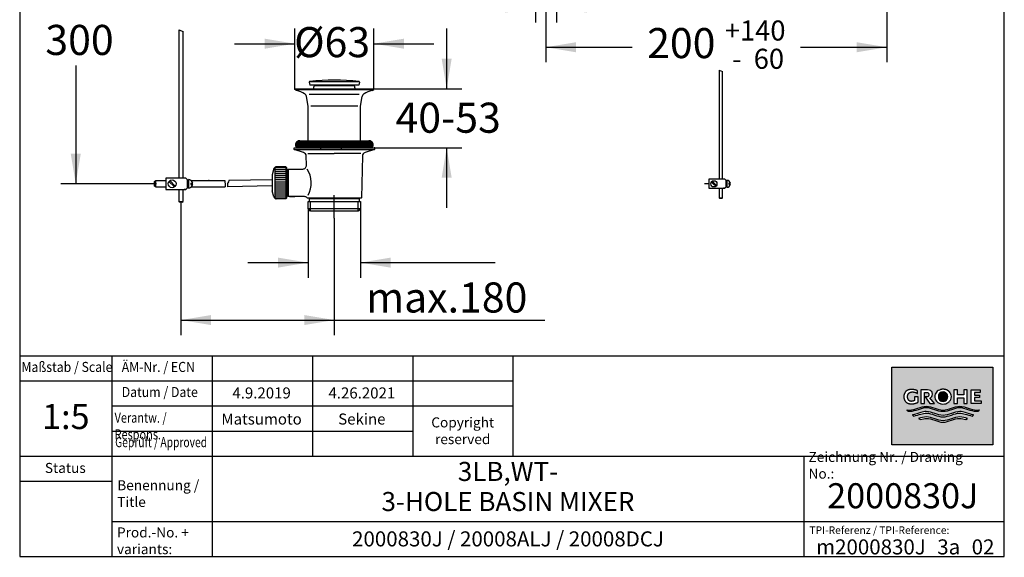
# Model space of a CAD drawing. Units: millimetres. Extents: x 7 to 203, y 5 to 291.
# Drawn here: x 7 to 203, y 5 to 112 of the extents above; entities that cross this region are included whole.
import ezdxf
from ezdxf.enums import TextEntityAlignment as Align
from ezdxf.lldxf.tags import DXFTag

# ---------------------------------------------------------------- set-up
doc = ezdxf.new("R2010")
doc.units = ezdxf.units.MM
for name, color, linetype in [('Default', 7, 'Continuous'), ('Layer10', 7, 'Continuous'), ('Layer3', 7, 'Continuous'), ('Layer7', 7, 'Continuous'), ('Level_1', 7, 'Continuous'), ('Standard', 7, 'Continuous')]:
    doc.layers.add(name, color=color, linetype=linetype)
doc.styles.add('SEACAD_Arial', font='arial.ttf')
tags = doc.linetypes.add('CENTER2', pattern=[28.575, 19.05, -3.175, 3.175, -3.175]).pattern_tags.tags
tags[10:11] = [DXFTag(74, 4), DXFTag(75, 0), DXFTag(340, '0'), DXFTag(46, 0.0), DXFTag(50, 0.0), DXFTag(44, 0.0), DXFTag(45, 0.0)]
tags[8:9] = [DXFTag(74, 4), DXFTag(75, 0), DXFTag(340, '0'), DXFTag(46, 0.0), DXFTag(50, 0.0), DXFTag(44, 0.0), DXFTag(45, 0.0)]
tags[6:7] = [DXFTag(74, 4), DXFTag(75, 0), DXFTag(340, '0'), DXFTag(46, 0.0), DXFTag(50, 0.0), DXFTag(44, 0.0), DXFTag(45, 0.0)]
tags[4:5] = [DXFTag(74, 4), DXFTag(75, 0), DXFTag(340, '0'), DXFTag(46, 0.0), DXFTag(50, 0.0), DXFTag(44, 0.0), DXFTag(45, 0.0)]
doc.dimstyles.new('TPI_1_4', dxfattribs={"dimtxt": 6, "dimasz": 6, "dimexe": 3, "dimexo": 0, "dimgap": 1.5, "dimtad": 0, "dimtih": 1, "dimtoh": 1, "dimdec": 0, "dimlfac": 4, "dimtxsty": 'SEACAD_Arial', "dimblk1": '_SE_FILLED', "dimblk2": '_SE_FILLED', "dimsah": 1, "dimcen": 3, "dimadec": 0, "dimazin": 0, "dimtfac": 0.7, "dimtdec": 3, "dimtofl": 0, "dimtmove": 0, "dimatfit": 3, "dimfxl": 1, "dimarcsym": 0})
doc.dimstyles.new('TPI_1_5', dxfattribs={"dimtxt": 6, "dimasz": 6, "dimexe": 3, "dimexo": 0, "dimgap": 1.5, "dimtad": 0, "dimtih": 1, "dimtoh": 1, "dimdec": 0, "dimlfac": 5, "dimtxsty": 'SEACAD_Arial', "dimblk1": '_SE_FILLED', "dimblk2": '_SE_FILLED', "dimsah": 1, "dimcen": 3, "dimadec": 0, "dimazin": 0, "dimtfac": 0.7, "dimtdec": 3, "dimtofl": 0, "dimtmove": 0, "dimatfit": 3, "dimfxl": 1, "dimarcsym": 0})

# ---------------------------------------------------------------- blocks, each defined once
blk = doc.blocks.new('DMBLK4')
at = {"layer": 'Layer3', "linetype": 'Continuous'}
for points in [[(117.57, 105.54), (117.57, 107.54), (111.57, 106.54)], [(173.57, 105.54), (179.57, 106.54), (173.57, 107.54)]]:
    blk.add_hatch(color=7, dxfattribs=at).paths.add_polyline_path(points)
at = {"layer": 'Layer3', "color": 7, "linetype": 'Continuous'}
for p, q in [((111.57, 129.17), (111.57, 103.54)), ((179.57, 129.17), (179.57, 103.54)), ((111.57, 106.54), (128.78, 106.54)), ((162.36, 106.54), (179.57, 106.54))]:
    blk.add_line(p, q, dxfattribs=at)
blk = doc.blocks.new('_SE_FILLED')
at = {"color": 0}
blk.add_line((0, 0), (-1, 0), dxfattribs=at)
blk.add_solid([(0, 0), (-1, -0.1665), (-1, 0.1665), (0, 0)], dxfattribs=at)
blk = doc.blocks.new('DMBLK6')
at = {"layer": 'Layer3', "linetype": 'Continuous'}
for points in [[(103.47, 113.45), (109.47, 114.45), (103.47, 115.45)], [(119.67, 113.45), (119.67, 115.45), (113.67, 114.45)]]:
    blk.add_hatch(color=7, dxfattribs=at).paths.add_polyline_path(points)
at = {"layer": 'Layer3', "color": 7, "linetype": 'Continuous'}
for p, q in [((109.47, 125.61), (109.47, 111.45)), ((113.67, 125.61), (113.67, 111.45)), ((97.47, 114.45), (109.47, 114.45)), ((113.67, 114.45), (146.46, 114.45))]:
    blk.add_line(p, q, dxfattribs=at)
at = {"layer": 'Layer3', "color": 7, "linetype": 'Continuous', "style": 'SEACAD_Arial'}
blk.add_text('PJ1/2', height=6, dxfattribs=at).set_placement((121.64, 121.95), align=Align.TOP_LEFT)
blk = doc.blocks.new('DMBLK13')
at = {"layer": 'Layer3', "linetype": 'Continuous'}
for points in [[(55.48, 108.25), (55.48, 106.25), (61.48, 107.25)], [(83.23, 108.25), (77.23, 107.25), (83.23, 106.25)]]:
    blk.add_hatch(color=7, dxfattribs=at).paths.add_polyline_path(points)
at = {"layer": 'Layer3', "color": 7, "linetype": 'Continuous'}
for p, q in [((61.48, 98.26), (61.48, 110.25)), ((77.23, 98.26), (77.23, 110.25)), ((49.48, 107.25), (61.48, 107.25)), ((77.23, 107.25), (89.23, 107.25))]:
    blk.add_line(p, q, dxfattribs=at)
blk = doc.blocks.new('DMBLK14')
at = {"layer": 'Layer3', "linetype": 'Continuous'}
for points in [[(92.77, 104.26), (90.77, 104.26), (91.77, 98.26)], [(92.77, 80.51), (91.77, 86.51), (90.77, 80.51)]]:
    blk.add_hatch(color=7, dxfattribs=at).paths.add_polyline_path(points)
at = {"layer": 'Layer3', "color": 7, "linetype": 'Continuous'}
for p, q in [((91.77, 110.26), (91.77, 98.26)), ((77.23, 98.26), (94.77, 98.26)), ((77.36, 86.51), (94.77, 86.51)), ((91.77, 86.51), (91.77, 74.51))]:
    blk.add_line(p, q, dxfattribs=at)
blk = doc.blocks.new('DMBLK15')
at = {"layer": 'Layer3', "linetype": 'Continuous'}
for points in [[(58.11, 62.59), (64.11, 63.59), (58.11, 64.59)], [(80.61, 62.59), (80.61, 64.59), (74.61, 63.59)]]:
    blk.add_hatch(color=7, dxfattribs=at).paths.add_polyline_path(points)
at = {"layer": 'Layer3', "color": 7, "linetype": 'Continuous'}
for p, q in [((64.11, 74.37), (64.11, 60.59)), ((74.61, 74.37), (74.61, 60.59)), ((52.11, 63.59), (64.11, 63.59)), ((74.61, 63.59), (101.44, 63.59))]:
    blk.add_line(p, q, dxfattribs=at)
blk = doc.blocks.new('DMBLK16')
at = {"layer": 'Layer3', "linetype": 'Continuous'}
for points in [[(44.76, 51.14), (44.76, 53.14), (38.76, 52.14)], [(63.36, 51.14), (69.36, 52.14), (63.36, 53.14)]]:
    blk.add_hatch(color=7, dxfattribs=at).paths.add_polyline_path(points)
at = {"layer": 'Layer3', "color": 7, "linetype": 'Continuous'}
for p, q in [((38.76, 74.75), (38.76, 49.14)), ((69.36, 72.48), (69.36, 49.14)), ((38.76, 52.14), (111.35, 52.14))]:
    blk.add_line(p, q, dxfattribs=at)
at = {"layer": 'Layer3', "color": 7, "linetype": 'Continuous', "style": 'SEACAD_Arial'}
blk.add_text('max.180', height=6, dxfattribs=at).set_placement((75.7, 59.64), align=Align.TOP_LEFT)
blk = doc.blocks.new('DMBLK19')
at = {"layer": 'Standard', "linetype": 'Continuous'}
for points in [[(16.78, 148.68), (18.78, 148.68), (17.78, 154.68)], [(16.78, 85.31), (17.78, 79.31), (18.78, 85.31)]]:
    blk.add_hatch(color=7, dxfattribs=at).paths.add_polyline_path(points)
at = {"layer": 'Standard', "color": 7, "linetype": 'Continuous'}
for p, q in [((27.86, 154.68), (14.78, 154.68)), ((17.78, 154.68), (17.78, 122.1)), ((17.78, 102.9), (17.78, 79.31)), ((32.77, 79.31), (14.78, 79.31))]:
    blk.add_line(p, q, dxfattribs=at)
at = {"layer": 'Standard', "color": 7, "linetype": 'Continuous', "style": 'SEACAD_Arial'}
for s, p in [('max.', (8.05, 120)), ('  300', (8.05, 111))]:
    blk.add_text(s, height=6, dxfattribs=at).set_placement(p, align=Align.TOP_LEFT)
blk = doc.blocks.new('symb_tb_GroheLogo2013_ori')
at = {"layer": 'Standard', "linetype": 'Continuous'}
h = blk.add_hatch(color=7, dxfattribs=at)
h.paths.add_polyline_path([(20.13, 15.46), (0, 15.46), (0, 0), (20.13, 0)])
edge = h.paths.add_edge_path()
edge.add_spline(control_points=[(11.47, 10.53), (11.15, 10.88), (10.7, 11.07), (9.99, 11.07), (9.8, 11.04), (9.62, 10.98), (8.94, 10.77), (8.52, 10.24), (8.52, 9.59), (8.52, 8.47), (9.56, 7.82), (10.75, 8.2), (11.94, 8.58), (12.27, 9.67), (11.47, 10.53)], knot_values=[0, 0, 0, 0, 0.576972, 0.576972, 0.808788, 0.808788, 0.808788, 0.858548, 0.858548, 0.858548, 0.929274, 0.929274, 0.929274, 1, 1, 1, 1], weights=[1.080478, 0.986883, 0.960057, 1.016048, 1.042874, 1.080478, 0.949279, 0.949279, 1.080478, 0.774643, 0.774643, 1.080478, 0.774643, 0.774643, 1.080478], degree=3, periodic=0)
h.paths.add_polyline_path([(12.35, 10.95), (12.35, 8.24), (13.05, 8.24), (13.05, 9.39), (14.3, 9.39), (14.3, 8.24), (15, 8.24), (15, 10.95), (14.3, 10.95), (14.3, 9.95), (13.05, 9.95), (13.05, 10.95)])
edge = h.paths.add_edge_path()
edge.add_line((7.09, 10.95), (5.78, 10.95))
edge.add_line((5.78, 10.95), (5.78, 8.24))
edge.add_line((5.78, 8.24), (6.5, 8.24))
edge.add_line((6.5, 8.24), (6.5, 10.43))
edge.add_line((6.5, 10.43), (6.97, 10.43))
edge.add_spline(control_points=[(6.97, 10.43), (7.07, 10.43), (7.23, 10.37), (7.31, 10.26), (7.38, 10.12), (7.38, 10), (7.38, 9.87), (7.31, 9.73), (7.23, 9.63), (7.09, 9.57), (7, 9.57)], knot_values=[0, 0, 0, 0, 0.172987, 0.334246, 0.5, 0.5, 0.5, 0.672858, 0.841031, 1, 1, 1, 1], degree=3, periodic=0)
edge.add_line((7, 9.57), (6.59, 9.57))
edge.add_line((6.59, 9.57), (7.58, 8.24))
edge.add_line((7.58, 8.24), (8.47, 8.24))
edge.add_line((8.47, 8.24), (7.57, 9.33))
edge.add_spline(control_points=[(7.57, 9.33), (7.58, 9.33), (7.58, 9.33), (7.59, 9.34), (7.62, 9.35), (7.78, 9.42), (7.93, 9.58), (8.08, 9.85), (8.08, 10.1), (8.08, 10.35), (7.93, 10.62), (7.72, 10.83), (7.35, 10.95), (7.09, 10.95)], knot_values=[0, 0, 0, 0, 0.01076, 0.01076, 0.01076, 0.057352, 0.275634, 0.5, 0.5, 0.5, 0.665754, 0.827013, 1, 1, 1, 1], degree=3, periodic=0)
edge = h.paths.add_edge_path()
edge.add_spline(control_points=[(5.1, 10.76), (4.73, 10.93), (4.33, 11.03), (3.92, 11.03), (3.51, 11.04), (2.93, 10.84), (2.61, 10.48), (2.36, 10.01), (2.36, 9.59), (2.36, 9.59), (2.36, 9.59), (2.36, 9.59), (2.36, 9.18), (2.61, 8.71), (2.93, 8.35), (3.51, 8.15), (3.92, 8.16), (4.37, 8.16), (4.8, 8.27), (5.2, 8.49)], knot_values=[0, 0, 0, 0, 0.25, 0.25, 0.25, 0.336493, 0.417123, 0.5, 0.5, 0.5, 0.500019, 0.500019, 0.500019, 0.58289, 0.663513, 0.75, 0.75, 0.75, 1, 1, 1, 1], weights=[1, 0.983216, 0.983216, 1, 1, 1, 1, 1, 1, 1, 1, 1, 1, 1, 1, 1, 1, 0.979411, 0.979411, 1], degree=3, periodic=0)
edge.add_line((5.2, 8.49), (5.2, 9.59))
edge.add_line((5.2, 9.59), (4.47, 9.59))
edge.add_line((4.47, 9.59), (4.47, 8.8))
edge.add_spline(control_points=[(4.47, 8.8), (4.28, 8.71), (4.08, 8.66), (3.87, 8.66), (3.67, 8.65), (3.38, 8.78), (3.23, 9.02), (3.11, 9.32), (3.11, 9.59), (3.11, 9.87), (3.26, 10.17), (3.46, 10.4), (3.83, 10.53), (4.09, 10.53), (4.45, 10.53), (4.8, 10.42), (5.1, 10.22)], knot_values=[0, 0, 0, 0, 0.25, 0.25, 0.25, 0.336493, 0.417123, 0.5, 0.5, 0.5, 0.582877, 0.663507, 0.75, 0.75, 0.75, 1, 1, 1, 1], weights=[1, 0.982778, 0.982778, 1, 1, 1, 1, 1, 1, 1, 1, 1, 1, 1, 0.972058, 0.972058, 1], degree=3, periodic=0)
edge.add_line((5.1, 10.22), (5.1, 10.76))
h.paths.add_polyline_path([(15.77, 8.24), (17.79, 8.24), (17.79, 8.76), (16.47, 8.76), (16.47, 9.42), (17.43, 9.42), (17.43, 9.92), (16.47, 9.92), (16.47, 10.43), (17.61, 10.43), (17.61, 10.95), (15.77, 10.95)])
edge = h.paths.add_edge_path()
edge.add_spline(control_points=[(3, 6.96), (3.07, 6.84), (3.14, 6.73), (3.23, 6.63)], knot_values=[0, 0, 0, 0, 1, 1, 1, 1], weights=[1, 0.996525, 0.996525, 1], degree=3, periodic=0)
edge.add_spline(control_points=[(3.23, 6.63), (3.33, 6.62), (4.54, 6.55), (6.86, 8.12), (9.08, 6.62), (10.19, 6.61), (11.3, 6.62), (13.52, 8.12), (15.84, 6.55), (17.05, 6.62), (17.15, 6.63)], knot_values=[0, 0, 0, 0, 0.020814, 0.261199, 0.5, 0.5, 0.5, 0.738801, 0.979186, 1, 1, 1, 1], degree=3, periodic=0)
edge.add_spline(control_points=[(17.15, 6.63), (17.24, 6.73), (17.31, 6.84), (17.38, 6.96)], knot_values=[0, 0, 0, 0, 1, 1, 1, 1], weights=[1, 0.996525, 0.996525, 1], degree=3, periodic=0)
edge.add_spline(control_points=[(17.38, 6.96), (17.21, 6.93), (15.93, 6.8), (13.53, 8.43), (10.19, 6.16), (6.84, 8.43), (4.45, 6.8), (3.17, 6.93), (3, 6.96)], knot_values=[0, 0, 0, 0, 0.034846, 0.267423, 0.5, 0.732577, 0.965154, 1, 1, 1, 1], degree=3, periodic=0)
edge = h.paths.add_edge_path()
edge.add_spline(control_points=[(4.11, 5.94), (4.19, 5.85), (4.28, 5.77), (4.37, 5.7)], knot_values=[0, 0, 0, 0, 1, 1, 1, 1], weights=[1, 0.997361, 0.997361, 1], degree=3, periodic=0)
edge.add_spline(control_points=[(4.37, 5.7), (4.84, 5.84), (5.3, 5.98), (5.76, 6.12), (6.13, 6.23), (7.61, 6.56), (9.08, 5.56), (10.19, 5.55), (11.3, 5.56), (12.77, 6.56), (14.25, 6.23), (14.61, 6.12), (15.08, 5.98), (15.54, 5.84), (16.01, 5.7)], knot_values=[0, 0, 0, 0, 0.25, 0.25, 0.25, 0.312279, 0.5, 0.5, 0.5, 0.687721, 0.75, 0.75, 0.75, 1, 1, 1, 1], degree=3, periodic=0)
edge.add_spline(control_points=[(16.01, 5.7), (16.1, 5.77), (16.19, 5.85), (16.27, 5.94)], knot_values=[0, 0, 0, 0, 1, 1, 1, 1], weights=[1, 0.997361, 0.997361, 1], degree=3, periodic=0)
edge.add_spline(control_points=[(16.27, 5.94), (15.72, 6.1), (15.17, 6.26), (14.61, 6.43), (14.25, 6.54), (12.78, 6.86), (11.3, 5.86), (9.07, 5.86), (7.6, 6.86), (6.12, 6.54), (5.76, 6.43), (5.21, 6.26), (4.66, 6.1), (4.11, 5.94)], knot_values=[0, 0, 0, 0, 0.25, 0.25, 0.25, 0.311033, 0.5, 0.5, 0.688967, 0.75, 0.75, 0.75, 1, 1, 1, 1], degree=3, periodic=0)
edge = h.paths.add_edge_path()
edge.add_line((5.31, 5.22), (5.68, 5.04))
edge.add_spline(control_points=[(5.68, 5.04), (6.08, 5.16), (7.58, 5.52), (9.08, 4.51), (10.19, 4.5), (11.3, 4.51), (12.8, 5.52), (14.3, 5.16), (14.7, 5.04)], knot_values=[0, 0, 0, 0, 0.131482, 0.5, 0.5, 0.5, 0.868518, 1, 1, 1, 1], degree=3, periodic=0)
edge.add_line((14.7, 5.04), (15.07, 5.22))
edge.add_spline(control_points=[(15.07, 5.22), (14.56, 5.4), (12.93, 5.9), (11.3, 4.8), (9.07, 4.8), (7.45, 5.9), (5.82, 5.4), (5.31, 5.22)], knot_values=[0, 0, 0, 0, 0.15751, 0.5, 0.5, 0.84249, 1, 1, 1, 1], degree=3, periodic=0)
h = blk.add_hatch(color=7, dxfattribs=at)
edge = h.paths.add_edge_path()
edge.add_spline(control_points=[(10.19, 10.53), (9.94, 10.54), (9.59, 10.41), (9.41, 10.17), (9.26, 9.87), (9.26, 9.59), (9.26, 9.32), (9.41, 9.01), (9.59, 8.78), (9.94, 8.65), (10.19, 8.65), (10.43, 8.65), (10.78, 8.78), (10.96, 9.01), (11.11, 9.32), (11.11, 9.59), (11.11, 9.87), (10.96, 10.17), (10.72, 10.39), (10.43, 10.54), (10.19, 10.53)], knot_values=[0, 0, 0, 0, 0.086493, 0.167123, 0.25, 0.25, 0.25, 0.332877, 0.413507, 0.5, 0.5, 0.5, 0.586493, 0.667123, 0.75, 0.75, 0.75, 0.832877, 0.913507, 1, 1, 1, 1], degree=3, periodic=0)
at = {"layer": 'Level_1', "color": 7, "linetype": 'Continuous'}
for p, q in [((5.1, 10.22), (5.1, 10.76)), ((5.78, 10.95), (5.78, 8.24)), ((7.09, 10.95), (5.78, 10.95)), ((6.5, 8.24), (6.5, 10.43)), ((6.5, 10.43), (6.97, 10.43)), ((12.35, 10.95), (12.35, 8.24)), ((13.05, 10.95), (12.35, 10.95)), ((13.05, 9.95), (13.05, 10.95)), ((14.3, 9.95), (13.05, 9.95)), ((14.3, 10.95), (14.3, 9.95)), ((15, 10.95), (14.3, 10.95)), ((15, 8.24), (15, 10.95)), ((15.77, 10.95), (17.61, 10.95)), ((15.77, 8.24), (15.77, 10.95)), ((16.47, 10.43), (16.47, 9.92)), ((17.61, 10.43), (16.47, 10.43)), ((16.47, 9.92), (17.43, 9.92)), ((17.43, 9.92), (17.43, 9.42)), ((17.61, 10.95), (17.61, 10.43)), ((5.2, 9.59), (4.47, 9.59)), ((4.47, 9.59), (4.47, 8.8)), ((5.2, 8.49), (5.2, 9.59)), ((5.78, 8.24), (6.5, 8.24)), ((7, 9.57), (6.59, 9.57)), ((6.59, 9.57), (7.58, 8.24)), ((8.47, 8.24), (7.57, 9.33)), ((7.58, 8.24), (8.47, 8.24)), ((12.35, 8.24), (13.05, 8.24)), ((13.05, 9.39), (14.3, 9.39)), ((13.05, 8.24), (13.05, 9.39)), ((14.3, 9.39), (14.3, 8.24)), ((14.3, 8.24), (15, 8.24)), ((17.79, 8.24), (15.77, 8.24)), ((17.43, 9.42), (16.47, 9.42)), ((16.47, 9.42), (16.47, 8.76)), ((16.47, 8.76), (17.79, 8.76)), ((17.79, 8.76), (17.79, 8.24)), ((5.31, 5.22), (5.68, 5.04)), ((14.7, 5.04), (15.07, 5.22))]:
    blk.add_line(p, q, dxfattribs=at)
for points, weights, knots in [([(5.1, 10.76), (4.73, 10.93), (4.33, 11.03), (3.92, 11.03), (3.51, 11.04), (2.93, 10.84), (2.61, 10.48), (2.36, 10.01), (2.36, 9.59), (2.36, 9.59), (2.36, 9.59), (2.36, 9.59), (2.36, 9.18), (2.61, 8.71), (2.93, 8.35), (3.51, 8.15), (3.92, 8.16), (4.37, 8.16), (4.8, 8.27), (5.2, 8.49)], [1, 0.98321587479, 0.98321587479, 1, 1, 1, 1, 1, 1, 1, 1, 1, 1, 1, 1, 1, 1, 0.979410758195, 0.979410758195, 1], [0, 0, 0, 0, 0.25, 0.25, 0.25, 0.336493, 0.417123, 0.5, 0.5, 0.5, 0.500019, 0.500019, 0.500019, 0.58289, 0.663513, 0.75, 0.75, 0.75, 1, 1, 1, 1]), ([(4.47, 8.8), (4.28, 8.71), (4.08, 8.66), (3.87, 8.66), (3.67, 8.65), (3.38, 8.78), (3.23, 9.02), (3.11, 9.32), (3.11, 9.59), (3.11, 9.87), (3.26, 10.17), (3.46, 10.4), (3.83, 10.53), (4.09, 10.53), (4.45, 10.53), (4.8, 10.42), (5.1, 10.22)], [1, 0.982778304235, 0.982778304235, 1, 1, 1, 1, 1, 1, 1, 1, 1, 1, 1, 0.972058195946, 0.972058195946, 1], [0, 0, 0, 0, 0.25, 0.25, 0.25, 0.336493, 0.417123, 0.5, 0.5, 0.5, 0.582877, 0.663507, 0.75, 0.75, 0.75, 1, 1, 1, 1]), ([(11.47, 10.53), (12.27, 9.67), (11.94, 8.58), (10.75, 8.2), (9.56, 7.82), (8.52, 8.47), (8.52, 9.59), (8.52, 10.24), (8.94, 10.77), (9.62, 10.98), (9.8, 11.04), (9.99, 11.07), (10.7, 11.07), (11.15, 10.88), (11.47, 10.53)], [1.0804778921, 0.77464325295, 0.77464325295, 1.0804778921, 0.77464325295, 0.77464325295, 1.0804778921, 0.9492789189, 0.9492789189, 1.0804778921, 1.04287400704, 1.01604804301, 0.96005683992, 0.986882803952, 1.0804778921], [0, 0, 0, 0, 0.070726, 0.070726, 0.070726, 0.141452, 0.141452, 0.141452, 0.191212, 0.191212, 0.191212, 0.423028, 0.423028, 1, 1, 1, 1])]:
    blk.add_rational_spline(points, weights, degree=3, knots=knots, dxfattribs=at)
for points, knots in [([(6.97, 10.43), (7.07, 10.43), (7.23, 10.37), (7.31, 10.26), (7.38, 10.12), (7.38, 10), (7.38, 9.87), (7.31, 9.73), (7.23, 9.63), (7.09, 9.57), (7, 9.57)], [0, 0, 0, 0, 0.172987, 0.334246, 0.5, 0.5, 0.5, 0.672858, 0.841031, 1, 1, 1, 1]), ([(7.57, 9.33), (7.58, 9.33), (7.58, 9.33), (7.59, 9.34), (7.62, 9.35), (7.78, 9.42), (7.93, 9.58), (8.08, 9.85), (8.08, 10.1), (8.08, 10.35), (7.93, 10.62), (7.72, 10.83), (7.35, 10.95), (7.09, 10.95)], [0, 0, 0, 0, 0.01076, 0.01076, 0.01076, 0.057352, 0.275634, 0.5, 0.5, 0.5, 0.665754, 0.827013, 1, 1, 1, 1]), ([(10.19, 10.53), (10.43, 10.54), (10.72, 10.39), (10.96, 10.17), (11.11, 9.87), (11.11, 9.59), (11.11, 9.32), (10.96, 9.01), (10.78, 8.78), (10.43, 8.65), (10.19, 8.65), (9.94, 8.65), (9.59, 8.78), (9.41, 9.01), (9.26, 9.32), (9.26, 9.59), (9.26, 9.87), (9.41, 10.17), (9.59, 10.41), (9.94, 10.54), (10.19, 10.53)], [0, 0, 0, 0, 0.086493, 0.167123, 0.25, 0.25, 0.25, 0.332877, 0.413507, 0.5, 0.5, 0.5, 0.586493, 0.667123, 0.75, 0.75, 0.75, 0.832877, 0.913507, 1, 1, 1, 1]), ([(3, 6.96), (3.17, 6.93), (4.45, 6.8), (6.84, 8.43), (10.19, 6.16), (13.53, 8.43), (15.93, 6.8), (17.21, 6.93), (17.38, 6.96)], [0, 0, 0, 0, 0.034846, 0.267423, 0.5, 0.732577, 0.965154, 1, 1, 1, 1]), ([(17.15, 6.63), (17.05, 6.62), (15.84, 6.55), (13.52, 8.12), (11.3, 6.62), (10.19, 6.61), (9.08, 6.62), (6.86, 8.12), (4.54, 6.55), (3.33, 6.62), (3.23, 6.63)], [0, 0, 0, 0, 0.020814, 0.261199, 0.5, 0.5, 0.5, 0.738801, 0.979186, 1, 1, 1, 1]), ([(16.27, 5.94), (15.72, 6.1), (15.17, 6.26), (14.61, 6.43), (14.25, 6.54), (12.78, 6.86), (11.3, 5.86), (9.07, 5.86), (7.6, 6.86), (6.12, 6.54), (5.76, 6.43), (5.21, 6.26), (4.66, 6.1), (4.11, 5.94)], [0, 0, 0, 0, 0.25, 0.25, 0.25, 0.311033, 0.5, 0.5, 0.688967, 0.75, 0.75, 0.75, 1, 1, 1, 1]), ([(4.37, 5.7), (4.84, 5.84), (5.3, 5.98), (5.76, 6.12), (6.13, 6.23), (7.61, 6.56), (9.08, 5.56), (10.19, 5.55), (11.3, 5.56), (12.77, 6.56), (14.25, 6.23), (14.61, 6.12), (15.08, 5.98), (15.54, 5.84), (16.01, 5.7)], [0, 0, 0, 0, 0.25, 0.25, 0.25, 0.312279, 0.5, 0.5, 0.5, 0.687721, 0.75, 0.75, 0.75, 1, 1, 1, 1]), ([(15.07, 5.22), (14.56, 5.4), (12.93, 5.9), (11.3, 4.8), (9.07, 4.8), (7.45, 5.9), (5.82, 5.4), (5.31, 5.22)], [0, 0, 0, 0, 0.15751, 0.5, 0.5, 0.84249, 1, 1, 1, 1]), ([(5.68, 5.04), (6.08, 5.16), (7.58, 5.52), (9.08, 4.51), (10.19, 4.5), (11.3, 4.51), (12.8, 5.52), (14.3, 5.16), (14.7, 5.04)], [0, 0, 0, 0, 0.131482, 0.5, 0.5, 0.5, 0.868518, 1, 1, 1, 1])]:
    blk.add_open_spline(points, degree=3, knots=knots, dxfattribs=at)
for points, weights in [([(3.23, 6.63), (3.14, 6.73), (3.07, 6.84), (3, 6.96)], [1, 0.996524898131, 0.996524898131, 1]), ([(4.11, 5.94), (4.19, 5.85), (4.28, 5.77), (4.37, 5.7)], [1, 0.997360588448, 0.997360588448, 1]), ([(16.01, 5.7), (16.1, 5.77), (16.19, 5.85), (16.27, 5.94)], [1, 0.997360588448, 0.997360588448, 1]), ([(17.38, 6.96), (17.31, 6.84), (17.24, 6.73), (17.15, 6.63)], [1, 0.996524898131, 0.996524898131, 1])]:
    blk.add_rational_spline(points, weights, degree=3, dxfattribs=at)
at = {"layer": 'Standard', "color": 7, "linetype": 'Continuous'}
for p, q in [((0, 0), (0, 15.46)), ((0, 15.46), (20.13, 15.46)), ((20.13, 15.46), (20.13, 0)), ((20.13, 0), (0, 0))]:
    blk.add_line(p, q, dxfattribs=at)

msp = doc.modelspace()

# ---------------------------------------------------------------- linework, layer by layer
at = {"layer": 'Default', "color": 7, "linetype": 'Continuous'}
for p, q in [((203, 5), (203, 291)), ((6.6, 45), (203, 45)), ((25, 45), (25, 5)), ((45, 45), (45, 5)), ((65, 45), (65, 25)), ((85, 45), (85, 25)), ((105, 45), (105, 25)), ((6.6, 40), (105, 40)), ((25, 35), (105, 35)), ((25, 30), (85, 30)), ((6.6, 25), (203, 25)), ((163, 25), (163, 5)), ((6.6, 20), (25, 20)), ((25, 12), (203, 12))]:
    msp.add_line(p, q, dxfattribs=at)
at = {"layer": 'Layer10', "color": 7, "linetype": 'Continuous'}
for p, q in [((33.52, 79.79), (33.77, 79.94)), ((33.52, 79.31), (33.52, 79.79)), ((33.52, 78.83), (33.52, 79.31)), ((33.52, 78.83), (33.77, 78.69)), ((33.77, 78.69), (33.77, 79.94)), ((33.77, 79.94), (35.76, 79.94)), ((33.77, 78.69), (35.76, 78.69)), ((35.76, 80.44), (35.76, 78.19)), ((39.76, 80.44), (35.76, 80.44)), ((37.46, 78.68), (36.38, 79.77)), ((37.64, 78.86), (36.56, 79.94)), ((39.76, 80.44), (40.01, 80.19)), ((40.01, 80.19), (40.01, 78.44)), ((40.01, 79.81), (40.26, 79.81)), ((40.01, 79.71), (40.26, 79.71)), ((40.01, 78.91), (40.26, 78.91)), ((40.01, 78.81), (40.26, 78.81)), ((40.26, 80.19), (40.26, 78.44)), ((40.71, 79.44), (40.71, 79.19)), ((40.71, 79.44), (41.13, 79.44)), ((40.71, 79.19), (41.13, 79.19)), ((40.82, 79.94), (47.51, 79.94)), ((40.82, 78.69), (47.61, 78.69)), ((56.98, 78.88), (48.05, 78.69)), ((56.98, 80.13), (48.33, 79.94)), ((144.07, 80.21), (144.07, 78.41)), ((147.27, 80.21), (144.07, 80.21)), ((145.43, 78.81), (144.56, 79.67)), ((145.57, 78.95), (144.7, 79.82)), ((147.27, 80.21), (147.47, 80.01)), ((147.47, 78.61), (147.27, 78.41)), ((147.47, 80.01), (147.47, 78.61)), ((147.47, 79.71), (147.67, 79.71)), ((147.47, 79.63), (147.67, 79.63)), ((147.47, 78.99), (147.67, 78.99)), ((147.47, 78.91), (147.67, 78.91)), ((147.67, 80.01), (147.67, 78.61)), ((148.03, 79.41), (148.03, 79.21)), ((148.03, 79.41), (148.36, 79.41)), ((148.03, 79.21), (148.36, 79.21)), ((35.76, 78.19), (39.76, 78.19)), ((39.76, 78.19), (39.44, 78.19)), ((40.01, 78.44), (39.76, 78.19)), ((144.07, 78.41), (147.27, 78.41)), ((147.27, 78.41), (147.01, 78.41))]:
    msp.add_line(p, q, dxfattribs=at)
for centre, radius in [((37.01, 79.31), 0.775), ((145.07, 79.31), 0.62)]:
    msp.add_circle(centre, radius, dxfattribs=at)
for centre, radius, start, end in [((40.26, 79.31), 0.875, 8.2132, 90), ((40.26, 79.31), 0.875, 270, 351.8699), ((147.67, 79.31), 0.7, 8.2132, 90), ((147.67, 79.31), 0.7, 270, 351.8699)]:
    msp.add_arc(centre, radius, start, end, dxfattribs=at)
msp.add_open_spline([(47.51, 79.94), (47.57, 79.53), (47.54, 79.06), (47.61, 78.69)], degree=3, dxfattribs=at)
msp.add_open_spline([(48.33, 79.94), (48.32, 79.71), (47.93, 79.53), (48.09, 78.95), (48.05, 78.69)], degree=3, knots=[0, 0, 0, 0, 0.397929, 1, 1, 1, 1], dxfattribs=at)
msp.add_point((44.33, 79.94), dxfattribs=at)
at = {"layer": 'Layer3', "color": 7, "linetype": 'Continuous'}
for p, q in [((33.89, 79.31), (32.77, 79.31)), ((144.07, 79.31), (143.17, 79.31)), ((38.76, 75.63), (38.76, 74.75))]:
    msp.add_line(p, q, dxfattribs=at)
at = {"layer": 'Layer7', "color": 7, "linetype": 'Continuous'}
for p, q in [((61.48, 98.26), (77.23, 98.26)), ((61.48, 98.13), (61.48, 98.26)), ((64.36, 99.58), (64.46, 98.97)), ((74.25, 98.97), (64.46, 98.97)), ((74.17, 99.63), (64.54, 99.63)), ((65.27, 98.47), (65.27, 98.68)), ((65.52, 98.93), (73.19, 98.93)), ((73.44, 98.47), (73.44, 98.68)), ((74.36, 99.58), (74.25, 98.97)), ((77.23, 98.13), (77.23, 98.26)), ((61.83, 97.93), (61.48, 98.13)), ((61.89, 98.09), (76.91, 98.09)), ((64.14, 94.8), (63.8, 96.75)), ((64.34, 97.18), (74.29, 97.18)), ((74.57, 94.8), (74.92, 96.75)), ((76.89, 97.93), (77.23, 98.13)), ((64.14, 87.91), (64.14, 94.8)), ((64.67, 94.84), (74.02, 94.84)), ((74.57, 87.91), (74.57, 94.8)), ((61.36, 86.13), (61.36, 86.51)), ((61.36, 86.51), (77.36, 86.51)), ((61.6, 87.05), (77.11, 87.05)), ((61.61, 87.11), (77.11, 87.11)), ((61.61, 86.98), (77.11, 86.98)), ((61.61, 86.92), (77.1, 86.92)), ((61.62, 87.17), (77.1, 87.17)), ((61.62, 86.86), (77.09, 86.86)), ((61.63, 87.23), (77.09, 87.23)), ((61.64, 87.3), (77.07, 87.3)), ((61.64, 86.8), (77.08, 86.8)), ((61.66, 86.73), (77.06, 86.73)), ((61.67, 87.36), (77.05, 87.36)), ((61.68, 86.67), (77.03, 86.67)), ((61.7, 87.42), (77.02, 87.42)), ((61.71, 86.61), (77, 86.61)), ((61.73, 87.48), (76.99, 87.48)), ((61.75, 86.55), (76.96, 86.55)), ((61.77, 87.55), (76.94, 87.55)), ((76.94, 86.51), (61.78, 86.51)), ((61.82, 87.61), (76.89, 87.61)), ((61.88, 87.67), (76.83, 87.67)), ((61.96, 87.73), (76.76, 87.73)), ((62.05, 87.8), (76.66, 87.8)), ((62.19, 87.86), (76.52, 87.86)), ((62.48, 87.91), (76.24, 87.91)), ((66.64, 86.24), (66.64, 87.12)), ((70.81, 86.24), (70.81, 87.12)), ((77.36, 86.51), (77.36, 86.13)), ((61.36, 86.13), (77.36, 86.13)), ((63.23, 85.56), (61.36, 86.13)), ((63.8, 83.02), (63.76, 84.86)), ((64.06, 85.34), (69.36, 85.34)), ((74.66, 85.34), (69.36, 85.34)), ((74.96, 84.86), (74.78, 76.51)), ((77.36, 86.13), (75.49, 85.56)), ((57.57, 76.37), (57.57, 82.65)), ((59.67, 82.7), (57.79, 82.7)), ((59.67, 82.7), (59.67, 76.32)), ((59.79, 82.57), (59.79, 76.45)), ((57.31, 82.33), (56.98, 81.11)), ((56.98, 81.11), (56.98, 77.91)), ((59.79, 82.13), (60.03, 82.13)), ((60.03, 81.83), (59.79, 81.83)), ((60.03, 82.13), (60.16, 82.26)), ((60.03, 82.13), (60.03, 76.88)), ((60.16, 82.26), (63.05, 82.26)), ((60.16, 82.26), (60.16, 76.76)), ((60.4, 82.26), (61.17, 82.26)), ((57.31, 76.69), (56.98, 77.91)), ((59.79, 77.18), (60.03, 77.18)), ((59.79, 76.82), (59.79, 76.91)), ((60.03, 76.88), (59.79, 76.88)), ((60.16, 76.76), (60.03, 76.88)), ((63.38, 76.76), (60.16, 76.76)), ((60.4, 76.76), (61.5, 76.76)), ((59.67, 76.32), (57.79, 76.32)), ((64.42, 76.38), (63.94, 76.51)), ((63.94, 76.51), (74.78, 76.51)), ((64.11, 75.76), (74.61, 75.76)), ((64.11, 74.37), (64.11, 75.76)), ((64.42, 76.38), (74.29, 76.38)), ((64.42, 75.76), (64.42, 76.38)), ((64.59, 73.88), (64.59, 75.76)), ((74.12, 73.88), (74.12, 75.76)), ((74.78, 76.51), (74.29, 76.38)), ((74.29, 76.38), (74.29, 75.76)), ((74.61, 75.76), (74.61, 74.37)), ((64.11, 74.37), (74.61, 74.37)), ((64.59, 73.88), (64.11, 74.37)), ((74.12, 73.88), (64.59, 73.88)), ((74.61, 74.37), (74.12, 73.88))]:
    msp.add_line(p, q, dxfattribs=at)
at = {"layer": 'Layer7', "color": 7, "linetype": 'CENTER2'}
msp.add_line((69.36, 72.48), (69.36, 77.05), dxfattribs=at)
at = {"layer": 'Layer7', "color": 7, "linetype": 'Continuous'}
for points in [[(59.67, 82.47), (57.57, 82.47)], [(59.67, 82.07), (57.57, 82.07)], [(59.67, 81.67), (57.57, 81.67)], [(59.67, 81.27), (57.57, 81.27)], [(59.67, 80.87), (57.57, 80.87)], [(59.67, 80.47), (57.57, 80.47)], [(59.67, 80.07), (57.57, 80.07)], [(59.67, 79.67), (57.57, 79.67)], [(59.67, 79.27), (57.57, 79.27)], [(59.67, 78.87), (57.57, 78.87)], [(59.67, 78.47), (57.57, 78.47)], [(59.67, 78.07), (57.57, 78.07)], [(59.67, 77.67), (57.57, 77.67)], [(59.67, 77.27), (57.57, 77.27)], [(59.67, 76.87), (57.57, 76.87)], [(59.67, 76.47), (57.57, 76.47)]]:
    msp.add_lwpolyline(points, dxfattribs=at)
for centre, radius, start, end in [((64.48, 99.6), 0.125, 96.4246, 189.3677), ((69.36, 56.25), 43.75, 83.5788, 96.4212), ((65.02, 98.47), 0.25, 302.1042, 0.001), ((65.52, 98.68), 0.25, 90, 180), ((73.19, 98.68), 0.25, 0, 90), ((73.69, 98.47), 0.25, 179.999, 237.8958), ((74.24, 99.6), 0.125, 349.9992, 83.5754), ((60.28, 91.88), 6.25, 59.6593, 75.6403), ((63.06, 96.62), 0.75, 9.8284, 59.7725), ((75.66, 96.62), 0.75, 120.2275, 170.1716), ((78.44, 91.88), 6.25, 104.3597, 120.3407), ((62.48, 87.03), 0.875, 90, 216.9167), ((76.24, 87.03), 0.875, 323.1137, 90), ((63.01, 84.84), 0.75, 1.2165, 73.0001), ((75.7, 84.84), 0.75, 106.9999, 178.7835), ((57.79, 82.2), 0.5, 115.8425, 164.9997), ((57.79, 82.2), 0.5, 90, 115.8425), ((59.67, 82.57), 0.125, 359.9915, 90.0085), ((63.05, 83.01), 0.75, 270, 1.2164), ((59.74, 79.48), 5.02, 330.7236, 33.577), ((57.79, 76.82), 0.5, 195.0003, 244.1575), ((63.38, 76.01), 0.75, 42.2642, 90.3339), ((57.79, 76.82), 0.5, 244.1575, 270), ((59.67, 76.45), 0.125, 269.9916, 0.0085)]:
    msp.add_arc(centre, radius, start, end, dxfattribs=at)
at = {"layer": 'Layer7', "color": 7, "linetype": 'CENTER2'}
msp.add_point((77.36, 86.51), dxfattribs=at)
at = {"layer": 'Standard', "color": 7, "linetype": 'Continuous'}
for p, q in [((6.6, 291), (6.6, 5)), ((38.33, 110.01), (38.33, 80.44)), ((38.33, 110.01), (39.19, 109.71)), ((39.19, 80.44), (39.19, 109.71)), ((146.12, 101.95), (146.12, 80.21)), ((146.12, 101.95), (146.81, 101.71)), ((146.81, 80.21), (146.81, 101.71)), ((38.33, 78.19), (38.33, 75.78)), ((39.19, 75.78), (39.19, 78.19)), ((146.12, 78.41), (146.12, 76.48)), ((146.81, 76.48), (146.81, 78.41)), ((38.33, 75.78), (39.19, 75.78)), ((38.33, 75.78), (38.48, 75.63)), ((39.04, 75.63), (38.48, 75.63)), ((39.04, 75.63), (38.48, 75.63)), ((39.04, 75.63), (39.19, 75.78)), ((146.12, 76.48), (146.81, 76.48)), ((146.12, 76.48), (146.24, 76.36)), ((146.69, 76.36), (146.24, 76.36)), ((146.69, 76.36), (146.24, 76.36)), ((146.69, 76.36), (146.81, 76.48)), ((6.6, 5), (203, 5))]:
    msp.add_line(p, q, dxfattribs=at)

# ---------------------------------------------------------------- block references
at = {"layer": 'Default', "color": 7}
msp.add_blockref('symb_tb_GroheLogo2013_ori', (180.6, 27.27), dxfattribs=at)

# ---------------------------------------------------------------- texts
at = {"layer": 'Default', "char_height": 2, "attachment_point": 1, "style": 'SEACAD_Arial'}
for s, insert, width in [('{\\fArial|b0||i0||c0|p34;\\C7;\\H2.;\\W0.9;Maßstab / Scale}', (6.95, 43.79), 18.453), ('{\\fArial|b0||i0||c0|p34;\\C7;\\H2.;\\W0.9;ÄM-Nr. / ECN}', (26.95, 43.79), 18.453), ('{\\fArial|b0||i0||c0|p34;\\C7;\\H2.;\\W0.9;Datum / Date}', (26.95, 38.79), 18.453), ('{\\fArial|b0||i0||c0|p34;\\C7;\\H2.;\\W0.8;Verantw. / Respons.}', (25.53, 33.67), 20.0013), ('{\\fArial|b0||i0||c0|p34;\\C7;\\H2.;\\W0.752;Geprüft / Approved}', (25.64, 28.79), 18.3913)]:
    msp.add_mtext(s, dxfattribs=dict(at, insert=insert, width=width))
at = {"layer": 'Default'}
for s, insert, char_height, width, attachment_point in [('{\\fSolid Edge ISO|b0||i0||c0|p34;\\C7;\\H2.2;\\W1.;4.9.2019}', (54.85, 37.6), 2.2, 18.9, 5), ('{\\fSolid Edge ISO|b0||i0||c0|p34;\\C7;\\H2.2;\\W1.;4.26.2021}', (74.85, 37.6), 2.2, 18.9, 5), ('{\\fSolid Edge ISO|b0||i0||c0|p34;\\C7;\\H5.;\\W1.;1:5}', (15.8, 32.9), 5, 16.8, 5), ('{\\fSolid Edge ISO|b0||i0||c0|p34;\\C7;\\H2.2;\\W1.;Matsumoto}', (54.85, 32.4), 2.2, 18.9, 5), ('{\\fSolid Edge ISO|b0||i0||c0|p34;\\C7;\\H2.2;\\W1.;Sekine}', (74.85, 32.4), 2.2, 18.9, 5), ('{\\fArial|b0||i0||c0|p34;\\C7;\\H2.;\\W1.;Copyright\\P}{\\fArial|b0||i0||c0|p34;\\C7;\\H2.;\\W1.;reserved}', (94.97, 30.06), 2, 19.9739, 5), ('{\\fArial|b0||i0||c0|p34;\\C7;\\H2.;\\W1.;Zeichnung Nr. / Drawing No.:}', (163.95, 23.18), 2, 36.087, 4), ('{\\fArial|b0||i0||c0|p34;\\C7;\\H2.;\\W1.;Status}', (15.7, 22.65), 2, 18.453, 5), ('{\\fSolid Edge ISO|b0||i0||c0|p34;\\C7;\\H3.8;\\W1.;3LB,WT-}', (104, 21.95), 3.8, 78, 5), ('{\\fArial|b0||i0||c0|p34;\\C7;\\H2.;\\W1.;Benennung /\\P}{\\fArial|b0||i0||c0|p34;\\C7;\\H2.;\\W1.;Title}', (26.06, 17.53), 2, 20.1197, 4), ('{\\fSolid Edge ISO|b0||i0||c0|p34;\\C7;\\H5.;\\W1.;2000830J}', (182.75, 17.1), 5, 39.5, 5), ('{\\fSolid Edge ISO|b0||i0||c0|p34;\\C7;\\H3.8;\\W1.;3-HOLE BASIN MIXER}', (104, 15.95), 3.8, 78, 5), ('{\\fArial|b0||i0||c0|p34;\\C7;\\H2.;\\W1.;Prod.-No. +\\P}{\\fArial|b0||i0||c0|p34;\\C7;\\H2.;\\W1.;variants:}', (26, 8.12), 2, 20.0006, 4), ('{\\fSolid Edge ISO|b0||i0||c0|p34;\\C7;\\H3.;\\W1.;2000830J / 20008ALJ}{\\fSolid Edge ISO|b0||i0||c0|p34;\\C7;\\H3.;\\W1.; / }{\\fSolid Edge ISO|b0||i0||c0|p34;\\C7;\\H3.;\\W1.;20008DCJ}', (104, 8.5), 3, 112, 5), ('{\\fArial|b0||i0||c0|p34;\\C7;\\H1.5;\\W1.;TPI-Referenz / TPI-Reference:}', (178.09, 10.24), 1.5, 28.4674, 5), ('{\\fArial|b0||i0||c0|p34;\\C7;\\H3.;\\W1.;m}{\\fArial|b0||i0||c0|p34;\\C7;\\H3.;\\W1.;2000830J}{\\fArial|b0||i0||c0|p34;\\C7;\\H3.;\\W1.;_3a_02}', (183.25, 6.9), 3, 37.5, 5)]:
    msp.add_mtext(s, dxfattribs=dict(at, insert=insert, char_height=char_height, width=width, attachment_point=attachment_point))
at = {"layer": 'Layer3'}
for s, insert, char_height, width, attachment_point in [('{\\fArial|b0||i0||c0|p34;\\C7;\\H4.;\\W1.;+140}', (147.25, 111.88), 4, 12.6087, 1), ('{\\fArial|b0||i0||c0|p34;\\C7;\\H6.;\\W1.;Ø63\\P}', (61.34, 110.56), 6, 15.9131, 1), ('{\\fArial|b0||i0||c0|p34;\\C7;\\H6.;\\W1.;200}', (131.76, 110.37), 6, 14.087, 1), ('{\\fArial|b0||i0||c0|p34;\\C7;\\H4.;\\W1.;-  60}', (148.68, 106.24), 4, 11.2174, 1), ('{\\fArial|b0||i0||c0|p34;\\C7;\\H6.;\\W1.;40-53}', (92.07, 92.49), 6, 22.25, 5)]:
    msp.add_mtext(s, dxfattribs=dict(at, insert=insert, char_height=char_height, width=width, attachment_point=attachment_point))

# ---------------------------------------------------------------- dimensions: what is measured, and where the dimension line sits
at = {"layer": 'Layer3', "color": 7, "linetype": 'Continuous'}
for base, p1, p2, angle, text, dimstyle, picture, middle, dimtype in [((111.57, 106.54), (111.57, 129.17), (179.57, 129.17), 0, '\\A1;            {}', 'TPI_1_5', 'DMBLK4', (145.57, 106.54), 161), ((109.47, 114.45), (109.47, 125.61), (113.67, 125.61), 0, '\\A1;PJ1/2 {}', 'TPI_1_5', 'DMBLK6', (119.54, 114.45), 161), ((61.48, 107.25), (61.48, 98.26), (77.23, 98.26), 0, '\\A1;{}', 'TPI_1_4', 'DMBLK13', (69.36, 107.25), 161), ((91.77, 86.51), (77.23, 98.26), (77.36, 86.51), 90, '\\A1;{}', 'TPI_1_4', 'DMBLK14', (91.77, 92.38), 160), ((64.11, 63.59), (64.11, 74.37), (74.61, 74.37), 360, '\\A1;{}', 'TPI_1_4', 'DMBLK15', (101.44, 63.59), 161)]:
    dim = msp.add_linear_dim(base=base, p1=p1, p2=p2, angle=angle, text=text, dimstyle=dimstyle, dxfattribs=at)
    dim.commit()
    dim.dimension.update_dxf_attribs({"geometry": picture, "text_midpoint": middle, "dimtype": dimtype})
dim = msp.add_linear_dim(base=(69.36, 52.14), p1=(38.76, 74.75), p2=(69.36, 72.48), text='\\A1;max.180 {}', dimstyle='TPI_1_4', dxfattribs=at)
dim.commit()
dim.dimension.update_dxf_attribs({"geometry": 'DMBLK16', "text_midpoint": (73.6, 52.14), "dimtype": 160})
at = {"layer": 'Standard', "color": 7, "linetype": 'Continuous'}
dim = msp.add_linear_dim(base=(17.78, 79.31), p1=(27.86, 154.68), p2=(32.77, 79.31), angle=90, text='\\A1;max. {}\\P  300', dimstyle='TPI_1_5', dxfattribs=at)
dim.commit()
dim.dimension.update_dxf_attribs({"geometry": 'DMBLK19', "text_midpoint": (17.78, 117), "dimtype": 160})

doc.saveas('drawing.dxf')
